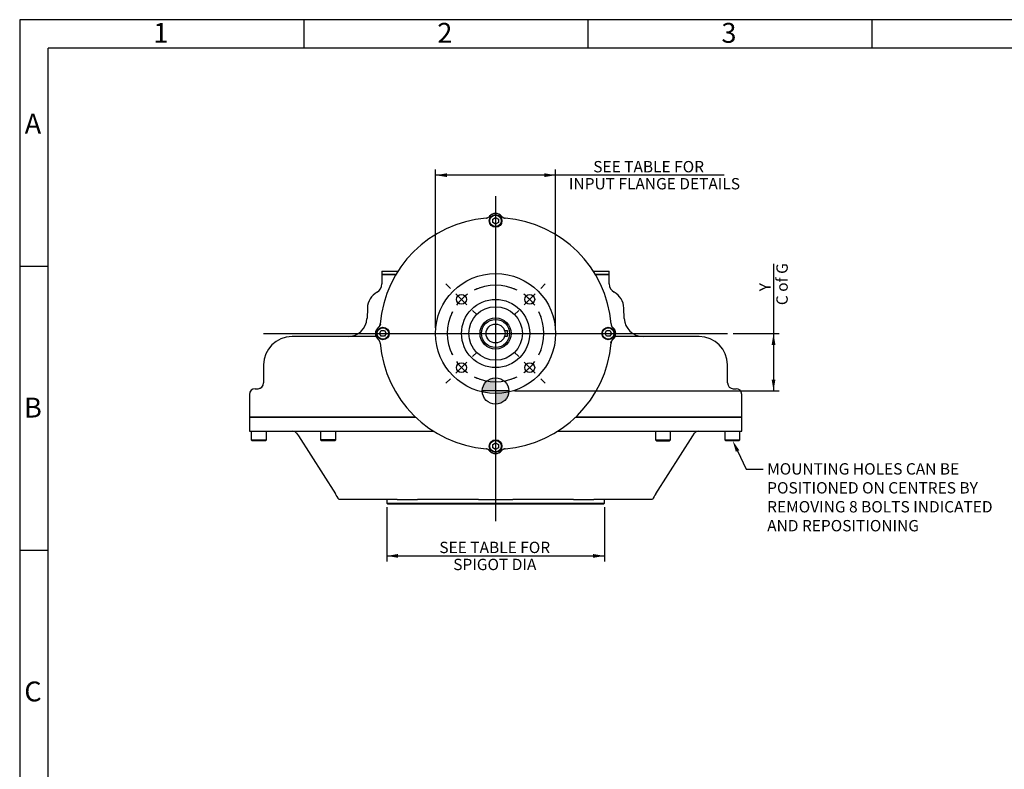
# Model space of a CAD drawing. Units: millimetres. Extents: x 11 to 431, y -24 to 292.
# Drawn here: x 14 to 187, y 160 to 292 of the extents above; entities that cross this region are included whole.
import ezdxf
from ezdxf import colors
from ezdxf.entities.mleader import LeaderData, LeaderLine
from ezdxf.enums import TextEntityAlignment as Align
from ezdxf.lldxf.tags import DXFTag
from ezdxf.math import Vec2, Vec3

# ---------------------------------------------------------------- set-up
doc = ezdxf.new("R2010")
doc.units = ezdxf.units.MM
for name, color, linetype in [('7202000300701', 7, 'Continuous'), ('D0091208020VZ', 7, 'Continuous'), ('D0688506036ST', 7, 'Continuous'), ('Default', 7, 'Continuous'), ('DV1_Default', 7, 'Continuous'), ('IB11C26', 7, 'Continuous'), ('IB12D06-3', 7, 'Continuous'), ('IB12D15', 7, 'Continuous'), ('P7', 7, 'Continuous'), ('PR-00046-2', 7, 'Continuous'), ('PR-00093-1', 7, 'Continuous'), ('PR-00147-1', 7, 'Continuous'), ('SCM10X30ZP-P', 7, 'Continuous')]:
    doc.layers.add(name, color=color, linetype=linetype)
doc.styles.add('SEACAD_Arial', font='arial.ttf')
tags = doc.linetypes.add('CENTER2', pattern=[28.575, 19.05, -3.175, 3.175, -3.175]).pattern_tags.tags
tags[10:11] = [DXFTag(74, 4), DXFTag(75, 0), DXFTag(340, '0'), DXFTag(46, 0.0), DXFTag(50, 0.0), DXFTag(44, 0.0), DXFTag(45, 0.0)]
tags[8:9] = [DXFTag(74, 4), DXFTag(75, 0), DXFTag(340, '0'), DXFTag(46, 0.0), DXFTag(50, 0.0), DXFTag(44, 0.0), DXFTag(45, 0.0)]
tags[6:7] = [DXFTag(74, 4), DXFTag(75, 0), DXFTag(340, '0'), DXFTag(46, 0.0), DXFTag(50, 0.0), DXFTag(44, 0.0), DXFTag(45, 0.0)]
tags[4:5] = [DXFTag(74, 4), DXFTag(75, 0), DXFTag(340, '0'), DXFTag(46, 0.0), DXFTag(50, 0.0), DXFTag(44, 0.0), DXFTag(45, 0.0)]
doc.dimstyles.new('RG_DUAL', dxfattribs={"dimtxt": 2, "dimasz": 2, "dimexe": 1, "dimexo": 1, "dimgap": 1, "dimtad": 1, "dimdec": 0, "dimlfac": 6, "dimdsep": 46, "dimtxsty": 'SEACAD_Arial', "dimblk1": '_SE_FILLED', "dimblk2": '_SE_FILLED', "dimsah": 1, "dimcen": 1, "dimadec": 0, "dimazin": 0, "dimtfac": 1, "dimtdec": 0, "dimtofl": 0, "dimtmove": 0, "dimatfit": 3, "dimfxl": 1, "dimtolj": 1, "dimarcsym": 0})

# ---------------------------------------------------------------- blocks, each defined once
blk = doc.blocks.new('SE')
at = {"layer": 'Default', "color": 7, "linetype": 'CENTER2'}
for start, end in [(63.5369, 116.4631), (153.5369, 206.4631), (333.5369, 26.4631), (243.5369, 296.4631)]:
    blk.add_arc((97.76, 236.73), 8.5, start, end, dxfattribs=at)
blk = doc.blocks.new('SEANNOT_GROUP')
at = {"layer": 'Default', "color": 7, "linetype": 'CENTER2'}
for p, q in [((105.72, 244.68), (106.51, 245.48)), ((102.8, 241.76), (104.74, 243.71)), ((101.83, 240.79), (101.03, 240))]:
    blk.add_line(p, q, dxfattribs=at)
for start, end in [(63.5369, 71.1201), (35.7316, 54.2684), (18.8799, 26.4631)]:
    blk.add_arc((97.76, 236.73), 8.5, start, end, dxfattribs=at)
blk = doc.blocks.new('SEANNOT_GROUP1')
at = {"layer": 'Default', "color": 7, "linetype": 'CENTER2'}
for p, q in [((89.81, 244.68), (89.01, 245.48)), ((92.72, 241.76), (90.78, 243.71)), ((93.7, 240.79), (94.49, 240))]:
    blk.add_line(p, q, dxfattribs=at)
for start, end in [(108.8799, 116.4631), (125.7316, 144.2684), (153.5369, 161.1201)]:
    blk.add_arc((97.76, 236.73), 8.5, start, end, dxfattribs=at)
blk = doc.blocks.new('SEANNOT_GROUP2')
at = {"layer": 'Default', "color": 7, "linetype": 'CENTER2'}
for p, q in [((101.83, 232.66), (101.03, 233.45)), ((102.8, 231.69), (104.74, 229.74)), ((105.72, 228.77), (106.51, 227.97))]:
    blk.add_line(p, q, dxfattribs=at)
for start, end in [(333.5369, 341.1201), (305.7316, 324.2684), (288.8799, 296.4631)]:
    blk.add_arc((97.76, 236.73), 8.5, start, end, dxfattribs=at)
blk = doc.blocks.new('SEANNOT_GROUP3')
at = {"layer": 'Default', "color": 7, "linetype": 'CENTER2'}
for p, q in [((93.7, 232.66), (94.49, 233.45)), ((92.72, 231.69), (90.78, 229.74)), ((89.81, 228.77), (89.01, 227.97))]:
    blk.add_line(p, q, dxfattribs=at)
for start, end in [(198.8799, 206.4631), (215.7316, 234.2684), (243.5369, 251.1201)]:
    blk.add_arc((97.76, 236.73), 8.5, start, end, dxfattribs=at)
blk = doc.blocks.new('SEANNOT_GROUP21')
at = {"layer": 'Default', "color": 7, "linetype": 'CENTER2'}
blk.add_line((56.94, 236.73), (138.59, 236.73), dxfattribs=at)
blk = doc.blocks.new('SEANNOT_GROUP22')
at = {"layer": 'Default', "color": 7, "linetype": 'CENTER2'}
blk.add_line((97.76, 260.89), (97.76, 203.66), dxfattribs=at)
blk = doc.blocks.new('CofG')
at = {"layer": 'Default', "linetype": 'Continuous'}
h = blk.add_hatch(color=7, dxfattribs=at)
edge = h.paths.add_edge_path()
edge.add_arc((0, 0), 20, 90, 180)
edge.add_line((-20, 0), (0, 0))
edge.add_line((0, 0), (0, 20))
h = blk.add_hatch(color=7, dxfattribs=at)
edge = h.paths.add_edge_path()
edge.add_line((0, 0), (0, -20))
edge.add_arc((0, 0), 20, 270, 360)
edge.add_line((20, 0), (0, 0))
at = {"layer": 'Default', "color": 7, "linetype": 'Continuous'}
for p, q in [((0, 20), (0, -20)), ((20, 0), (-20, 0))]:
    blk.add_line(p, q, dxfattribs=at)
blk.add_circle((0, 0), 20, dxfattribs=at)
blk = doc.blocks.new('SE2')
at = {"layer": '7202000300701', "color": 7, "linetype": 'Continuous'}
blk.add_circle((97.76, 236.73), 2.47, dxfattribs=at)
at = {"layer": 'D0091208020VZ', "color": 7, "linetype": 'Continuous'}
for p, q in [((97.26, 256.85), (97.76, 257.14)), ((97.26, 256.27), (97.26, 256.85)), ((97.76, 257.14), (98.26, 256.85)), ((98.26, 256.85), (98.26, 256.27)), ((97.76, 255.98), (97.26, 256.27)), ((98.26, 256.27), (97.76, 255.98)), ((77.35, 236.73), (77.64, 237.23)), ((77.64, 236.23), (77.35, 236.73)), ((77.64, 237.23), (78.22, 237.23)), ((78.22, 236.23), (77.64, 236.23)), ((78.22, 237.23), (78.51, 236.73)), ((78.51, 236.73), (78.22, 236.23)), ((117.02, 236.73), (117.31, 237.23)), ((117.31, 236.23), (117.02, 236.73)), ((117.31, 237.23), (117.88, 237.23)), ((117.88, 236.23), (117.31, 236.23)), ((117.88, 237.23), (118.17, 236.73)), ((118.17, 236.73), (117.88, 236.23)), ((97.26, 217.18), (97.76, 217.47)), ((97.26, 216.6), (97.26, 217.18)), ((97.76, 217.47), (98.26, 217.18)), ((98.26, 217.18), (98.26, 216.6)), ((97.76, 216.31), (97.26, 216.6)), ((98.26, 216.6), (97.76, 216.31))]:
    blk.add_line(p, q, dxfattribs=at)
for centre, radius in [((97.76, 256.56), 1.11), ((97.76, 256.56), 1.01), ((77.93, 236.73), 1.11), ((77.93, 236.73), 1.01), ((117.59, 236.73), 1.11), ((117.59, 236.73), 1.01), ((97.76, 216.89), 1.11), ((97.76, 216.89), 1.01)]:
    blk.add_circle(centre, radius, dxfattribs=at)
at = {"layer": 'D0688506036ST', "color": 7, "linetype": 'Continuous'}
for p, q in [((99.35, 237.23), (99.86, 237.23)), ((99.35, 236.23), (99.86, 236.23)), ((99.86, 236.23), (99.86, 237.23))]:
    blk.add_line(p, q, dxfattribs=at)
at = {"layer": 'IB11C26', "color": 7, "linetype": 'Continuous'}
for p, q in [((78.6, 207.41), (78.6, 206.83)), ((78.6, 206.83), (116.92, 206.83)), ((78.6, 206.83), (78.77, 206.66)), ((116.76, 206.66), (78.77, 206.66)), ((116.76, 206.66), (116.92, 206.83)), ((116.92, 206.83), (116.92, 207.41))]:
    blk.add_line(p, q, dxfattribs=at)
for centre, start, end in [((78.52, 207.41), 0, 90), ((117.01, 207.41), 90, 180)]:
    blk.add_arc(centre, 0.0833, start, end, dxfattribs=at)
at = {"layer": 'IB12D06-3', "color": 7, "linetype": 'Continuous'}
for p, q in [((54.43, 222.01), (83.65, 222.01)), ((54.43, 222.01), (54.43, 219.51)), ((111.87, 222.01), (141.09, 222.01)), ((141.09, 219.51), (141.09, 222.01)), ((54.43, 219.51), (86.84, 219.51)), ((62.74, 219.15), (63.05, 218.68)), ((63.05, 218.68), (69.56, 208.5)), ((108.68, 219.51), (141.09, 219.51)), ((125.96, 208.5), (132.48, 218.68)), ((132.48, 218.68), (132.78, 219.15)), ((71.56, 207.48), (70.17, 207.48)), ((72.42, 207.48), (71.56, 207.48)), ((76.26, 207.48), (72.42, 207.48)), ((78.48, 207.48), (76.26, 207.48)), ((80.45, 207.48), (78.48, 207.48)), ((80.45, 207.48), (84.03, 207.48)), ((84.69, 207.48), (84.03, 207.48)), ((84.95, 207.48), (84.69, 207.48)), ((88.29, 207.48), (84.95, 207.48)), ((89.09, 207.48), (88.29, 207.48)), ((92.04, 207.48), (89.09, 207.48)), ((92.97, 207.48), (92.04, 207.48)), ((94.74, 207.48), (92.97, 207.48)), ((94.74, 207.48), (100.79, 207.48)), ((102.56, 207.48), (100.79, 207.48)), ((103.48, 207.48), (102.56, 207.48)), ((106.44, 207.48), (103.48, 207.48)), ((107.23, 207.48), (106.44, 207.48)), ((110.57, 207.48), (107.23, 207.48)), ((110.84, 207.48), (110.57, 207.48)), ((111.5, 207.48), (110.84, 207.48)), ((111.5, 207.48), (115.07, 207.48)), ((117.04, 207.48), (115.07, 207.48)), ((119.26, 207.48), (117.04, 207.48)), ((123.11, 207.48), (119.26, 207.48)), ((123.96, 207.48), (123.11, 207.48)), ((125.35, 207.48), (123.96, 207.48))]:
    blk.add_line(p, q, dxfattribs=at)
for centre, start, end in [((55.27, 199.3), 28.7366, 32.7686), ((140.26, 199.3), 147.2314, 151.2634)]:
    blk.add_arc(centre, 17, start, end, dxfattribs=at)
for centre, major_axis, start_param, end_param in [((62.1, 218.68), (0, -0.833), 2.176485, 3.141593), ((133.42, 218.68), (0, 0.833), 0, 0.965108)]:
    blk.add_ellipse(centre, major_axis=major_axis, ratio=0.940076, start_param=start_param, end_param=end_param, dxfattribs=at)
at = {"layer": 'IB12D15', "color": 7, "linetype": 'Continuous'}
for p, q in [((80.23, 247.14), (77.76, 247.14)), ((77.76, 247.14), (77.76, 245.47)), ((117.76, 247.14), (115.29, 247.14)), ((117.76, 245.47), (117.76, 247.14)), ((75.19, 241.21), (75.13, 239.39)), ((120.4, 239.39), (120.33, 241.21)), ((76.71, 236.18), (61.93, 236.18)), ((133.59, 236.18), (118.81, 236.18)), ((56.93, 231.18), (56.93, 228.01)), ((138.59, 228.01), (138.59, 231.18)), ((54.43, 226.01), (54.43, 222.01)), ((55.45, 227.01), (55.43, 227.01)), ((55.45, 227.01), (55.95, 227.01)), ((139.57, 227.01), (140.07, 227.01)), ((140.07, 227.01), (140.09, 227.01)), ((141.09, 222.01), (141.09, 226.01)), ((83.65, 222.01), (54.43, 222.01)), ((141.09, 222.01), (111.87, 222.01))]:
    blk.add_line(p, q, dxfattribs=at)
for centre, radius, start, end in [((76.09, 245.47), 1.67, 299.0517, 0), ((119.43, 245.47), 1.67, 180, 240.9483), ((78.52, 241.1), 3.33, 119.0517, 178), ((117, 241.1), 3.33, 2, 60.9483), ((71.8, 239.51), 3.33, 270, 358), ((123.73, 239.51), 3.33, 182, 270), ((61.93, 231.18), 5, 90, 180), ((133.59, 231.18), 5, 0, 90), ((55.93, 228.01), 1, 270, 0), ((139.59, 228.01), 1, 180, 270), ((55.43, 226.01), 1, 90, 180), ((140.09, 226.01), 1, 0, 90)]:
    blk.add_arc(centre, radius, start, end, dxfattribs=at)
blk.add_ellipse((55.95, 228.01), major_axis=(0, 1), ratio=0.999363, start_param=3.141593, end_param=3.494341, dxfattribs=at)
at = {"layer": 'P7', "color": 7, "linetype": 'Continuous'}
for p, q in [((77.76, 247.68), (80.57, 247.68)), ((77.76, 247.68), (77.76, 247.14)), ((77.76, 247.14), (80.23, 247.14)), ((114.95, 247.68), (117.76, 247.68)), ((115.29, 247.14), (117.76, 247.14)), ((117.76, 247.14), (117.76, 247.68))]:
    blk.add_line(p, q, dxfattribs=at)
at = {"layer": 'PR-00046-2', "color": 7, "linetype": 'Continuous'}
for centre, radius in [((97.76, 236.73), 10.56), ((91.75, 242.74), 0.875), ((97.76, 236.73), 6), ((103.77, 242.74), 0.875), ((97.76, 236.73), 4.71), ((97.76, 236.73), 2.74), ((91.75, 230.71), 0.875), ((103.77, 230.71), 0.875)]:
    blk.add_circle(centre, radius, dxfattribs=at)
for centre, radius, start, end in [((97.76, 236.73), 20.39, 94.7412, 175.2588), ((97.76, 256.56), 1.31, 39.9638, 140.0362), ((97.76, 236.73), 20.39, 4.7412, 85.2588), ((77.93, 236.73), 1.31, 129.9638, 230.0362), ((117.59, 236.73), 1.31, 309.9638, 50.0362), ((97.76, 236.73), 20.39, 184.7412, 265.2588), ((97.76, 236.73), 20.39, 274.7412, 355.2588), ((97.76, 216.89), 1.31, 219.9638, 320.0362)]:
    blk.add_arc(centre, radius, start, end, dxfattribs=at)
for points, knots in [([(96.08, 257.04), (96.14, 257.05), (96.21, 257.06), (96.3, 257.09), (96.33, 257.1), (96.39, 257.12), (96.42, 257.14), (96.51, 257.18), (96.57, 257.22), (96.67, 257.3), (96.72, 257.35), (96.76, 257.4)], [0, 0, 0, 0, 0.25, 0.25, 0.375, 0.375, 0.5, 0.5, 0.75, 0.75, 1, 1, 1, 1]), ([(98.76, 257.4), (98.81, 257.35), (98.85, 257.3), (98.95, 257.22), (99.01, 257.18), (99.13, 257.12), (99.19, 257.1), (99.31, 257.06), (99.38, 257.05), (99.45, 257.04)], [0, 0, 0, 0, 0.25, 0.25, 0.5, 0.5, 0.75, 0.75, 1, 1, 1, 1]), ([(77.09, 237.73), (77.14, 237.77), (77.19, 237.82), (77.25, 237.89), (77.27, 237.92), (77.3, 237.98), (77.32, 238), (77.36, 238.09), (77.39, 238.15), (77.42, 238.28), (77.44, 238.34), (77.44, 238.41)], [0, 0, 0, 0, 0.25, 0.25, 0.375, 0.375, 0.5, 0.5, 0.75, 0.75, 1, 1, 1, 1]), ([(118.08, 238.41), (118.09, 238.34), (118.1, 238.28), (118.12, 238.19), (118.14, 238.15), (118.16, 238.09), (118.17, 238.06), (118.22, 237.98), (118.25, 237.92), (118.34, 237.82), (118.38, 237.77), (118.43, 237.73)], [0, 0, 0, 0, 0.25, 0.25, 0.375, 0.375, 0.5, 0.5, 0.75, 0.75, 1, 1, 1, 1]), ([(77.44, 235.04), (77.44, 235.11), (77.43, 235.17), (77.4, 235.27), (77.39, 235.3), (77.36, 235.36), (77.35, 235.39), (77.3, 235.48), (77.27, 235.53), (77.19, 235.63), (77.14, 235.68), (77.09, 235.72)], [0, 0, 0, 0, 0.25, 0.25, 0.375, 0.375, 0.5, 0.5, 0.75, 0.75, 1, 1, 1, 1]), ([(118.43, 235.72), (118.38, 235.68), (118.34, 235.63), (118.28, 235.56), (118.26, 235.53), (118.22, 235.48), (118.2, 235.45), (118.16, 235.36), (118.13, 235.3), (118.1, 235.17), (118.09, 235.11), (118.08, 235.04)], [0, 0, 0, 0, 0.25, 0.25, 0.375, 0.375, 0.5, 0.5, 0.75, 0.75, 1, 1, 1, 1]), ([(96.76, 216.05), (96.72, 216.1), (96.67, 216.15), (96.59, 216.21), (96.57, 216.23), (96.51, 216.27), (96.48, 216.28), (96.4, 216.33), (96.33, 216.35), (96.21, 216.39), (96.14, 216.4), (96.08, 216.41)], [0, 0, 0, 0, 0.25, 0.25, 0.375, 0.375, 0.5, 0.5, 0.75, 0.75, 1, 1, 1, 1]), ([(99.45, 216.41), (99.38, 216.4), (99.32, 216.39), (99.22, 216.36), (99.19, 216.35), (99.13, 216.33), (99.1, 216.31), (99.01, 216.27), (98.96, 216.23), (98.85, 216.15), (98.81, 216.1), (98.76, 216.05)], [0, 0, 0, 0, 0.25, 0.25, 0.375, 0.375, 0.5, 0.5, 0.75, 0.75, 1, 1, 1, 1])]:
    blk.add_open_spline(points, degree=3, knots=knots, dxfattribs=at)
at = {"layer": 'PR-00093-1', "color": 7, "linetype": 'Continuous'}
blk.add_circle((97.76, 236.73), 1.67, dxfattribs=at)
at = {"layer": 'PR-00147-1', "color": 7, "linetype": 'Continuous'}
for centre, start, end in [((97.76, 256.56), 37.4632, 142.5368), ((77.93, 236.73), 127.4632, 232.5368), ((117.59, 236.73), 307.4632, 52.5368), ((97.76, 216.89), 217.4632, 322.5368)]:
    blk.add_arc(centre, 1.33, start, end, dxfattribs=at)
for points, knots in [([(96.7, 257.37), (96.66, 257.31), (96.61, 257.26), (96.56, 257.22), (96.56, 257.22), (96.56, 257.22)], [0, 0, 0, 0, 0.25, 0.25, 0.2572104, 0.2572104, 0.2572104, 0.2572104]), ([(99.07, 257.14), (99.03, 257.16), (99, 257.19), (98.94, 257.24), (98.91, 257.27), (98.86, 257.32), (98.84, 257.34), (98.82, 257.37)], [0.5923815, 0.5923815, 0.5923815, 0.5923815, 0.75, 0.75, 0.875, 0.875, 1, 1, 1, 1]), ([(77.49, 238.38), (77.48, 238.35), (77.48, 238.32), (77.46, 238.25), (77.44, 238.22), (77.42, 238.16), (77.4, 238.13), (77.35, 238.04), (77.31, 237.98), (77.25, 237.9), (77.22, 237.88), (77.17, 237.83), (77.14, 237.8), (77.12, 237.78)], [0.1291809, 0.1291809, 0.1291809, 0.1291809, 0.25, 0.25, 0.375, 0.375, 0.5, 0.5, 0.75, 0.75, 0.875, 0.875, 1, 1, 1, 1]), ([(118.41, 237.78), (118.35, 237.83), (118.3, 237.87), (118.25, 237.93), (118.25, 237.93), (118.25, 237.93)], [0, 0, 0, 0, 0.25, 0.25, 0.2572156, 0.2572156, 0.2572156, 0.2572156]), ([(77.12, 235.67), (77.17, 235.62), (77.22, 235.58), (77.27, 235.52), (77.27, 235.52), (77.27, 235.52)], [0, 0, 0, 0, 0.25, 0.25, 0.2572223, 0.2572223, 0.2572223, 0.2572223]), ([(118.03, 235.07), (118.04, 235.1), (118.05, 235.13), (118.07, 235.2), (118.08, 235.23), (118.11, 235.29), (118.12, 235.32), (118.17, 235.41), (118.21, 235.47), (118.28, 235.55), (118.3, 235.58), (118.35, 235.62), (118.38, 235.65), (118.41, 235.67)], [0.1291826, 0.1291826, 0.1291826, 0.1291826, 0.25, 0.25, 0.375, 0.375, 0.5, 0.5, 0.75, 0.75, 0.875, 0.875, 1, 1, 1, 1]), ([(96.48, 216.29), (96.51, 216.27), (96.53, 216.25), (96.59, 216.21), (96.61, 216.19), (96.66, 216.14), (96.68, 216.11), (96.7, 216.08)], [0.6291138, 0.6291138, 0.6291138, 0.6291138, 0.75, 0.75, 0.875, 0.875, 1, 1, 1, 1]), ([(98.82, 216.08), (98.86, 216.14), (98.91, 216.19), (98.96, 216.23), (98.96, 216.23), (98.97, 216.23)], [0, 0, 0, 0, 0.25, 0.25, 0.2572156, 0.2572156, 0.2572156, 0.2572156])]:
    blk.add_open_spline(points, degree=3, knots=knots, dxfattribs=at)
at = {"layer": 'SCM10X30ZP-P', "color": 7, "linetype": 'Continuous'}
for p, q in [((54.76, 219.51), (54.76, 218.01)), ((57.43, 218.01), (57.43, 219.51)), ((66.97, 219.51), (66.97, 218.01)), ((69.63, 218.01), (69.63, 219.51)), ((125.89, 219.51), (125.89, 218.01)), ((128.56, 218.01), (128.56, 219.51)), ((138.09, 219.51), (138.09, 218.01)), ((140.76, 218.01), (140.76, 219.51)), ((54.76, 218.01), (57.43, 218.01)), ((54.76, 218.01), (54.93, 217.84)), ((57.26, 217.84), (54.93, 217.84)), ((57.26, 217.84), (57.43, 218.01)), ((69.63, 218.01), (66.97, 218.01)), ((66.97, 218.01), (67.13, 217.84)), ((69.47, 217.84), (67.13, 217.84)), ((69.47, 217.84), (69.63, 218.01)), ((125.89, 218.01), (128.56, 218.01)), ((125.89, 218.01), (126.06, 217.84)), ((126.06, 217.84), (128.39, 217.84)), ((128.39, 217.84), (128.56, 218.01)), ((138.09, 218.01), (140.76, 218.01)), ((138.09, 218.01), (138.26, 217.84)), ((140.59, 217.84), (138.26, 217.84)), ((140.59, 217.84), (140.76, 218.01))]:
    blk.add_line(p, q, dxfattribs=at)
at = {"layer": 'DV1_Default', "color": 7, "xscale": 0.1166666667, "yscale": 0.1166666667, "zscale": 0.1166666667}
blk.add_blockref('CofG', (97.76, 226.6), dxfattribs=at)
blk = doc.blocks.new('DMBLK1354')
at = {"layer": 'Default', "linetype": 'Continuous'}
for points in [[(80.6, 197.22), (80.6, 197.89), (78.6, 197.55)], [(114.92, 197.22), (116.92, 197.55), (114.92, 197.89)]]:
    blk.add_hatch(color=7, dxfattribs=at).paths.add_polyline_path(points)
at = {"layer": 'Default', "color": 7, "linetype": 'Continuous'}
for p, q in [((78.6, 206.12), (78.6, 196.55)), ((116.92, 206.12), (116.92, 196.55)), ((78.6, 197.55), (116.92, 197.55))]:
    blk.add_line(p, q, dxfattribs=at)
at = {"layer": 'Default', "color": 7, "linetype": 'Continuous', "style": 'SEACAD_Arial'}
for s, p in [('SEE TABLE FOR ', (87.86, 200.05)), ('    SPIGOT DIA', (87.86, 197.05))]:
    blk.add_text(s, height=2, dxfattribs=at).set_placement(p, align=Align.TOP_LEFT)
blk = doc.blocks.new('_SE_FILLED')
at = {"color": 0}
blk.add_line((0, 0), (-1, 0), dxfattribs=at)
blk.add_solid([(0, 0), (-1, -0.1665), (-1, 0.1665), (0, 0)], dxfattribs=at)
blk = doc.blocks.new('DMBLK1355')
at = {"layer": 'Default', "linetype": 'Continuous'}
for points in [[(89.2, 264.95), (87.2, 264.61), (89.2, 264.28)], [(106.32, 264.95), (106.32, 264.28), (108.32, 264.61)]]:
    blk.add_hatch(color=7, dxfattribs=at).paths.add_polyline_path(points)
at = {"layer": 'Default', "color": 7, "linetype": 'Continuous'}
for p, q in [((87.2, 237.73), (87.2, 265.61)), ((108.32, 237.73), (108.32, 265.61)), ((138, 264.61), (87.2, 264.61))]:
    blk.add_line(p, q, dxfattribs=at)
at = {"layer": 'Default', "color": 7, "linetype": 'Continuous', "style": 'SEACAD_Arial'}
for s, p in [('       SEE TABLE FOR ', (110.67, 267.11)), ('INPUT FLANGE DETAILS', (110.67, 264.11))]:
    blk.add_text(s, height=2, dxfattribs=at).set_placement(p, align=Align.TOP_LEFT)
blk = doc.blocks.new('DMBLK1356')
at = {"layer": 'Default', "linetype": 'Continuous'}
for points in [[(147.01, 234.73), (146.68, 236.73), (146.35, 234.73)], [(147.01, 228.6), (146.35, 228.6), (146.68, 226.6)]]:
    blk.add_hatch(color=7, dxfattribs=at).paths.add_polyline_path(points)
at = {"layer": 'Default', "color": 7, "linetype": 'Continuous'}
for p, q in [((146.68, 249.01), (146.68, 226.6)), ((139.59, 236.73), (147.68, 236.73)), ((101.1, 226.6), (147.68, 226.6))]:
    blk.add_line(p, q, dxfattribs=at)
at = {"layer": 'Default', "color": 7, "linetype": 'Continuous', "style": 'SEACAD_Arial'}
for s, p in [('C of G', (147.18, 241.72)), ('    Y', (144.18, 241.72))]:
    blk.add_text(s, height=2, rotation=90, dxfattribs=at).set_placement(p, align=Align.TOP_LEFT)
blk = doc.blocks.new('A3_Frame-General')
at = {"layer": 'Default', "color": 7, "linetype": 'Continuous'}
for p, q in [((-400, 287), (-400, 0)), ((0, 287), (-400, 287)), ((-350, 287), (-350, 282)), ((-300, 287), (-300, 282)), ((-250, 287), (-250, 282)), ((-395, 5), (-395, 282)), ((-5, 282), (-395, 282)), ((-395, 243.5), (-400, 243.5)), ((-395, 193.5), (-400, 193.5))]:
    blk.add_line(p, q, dxfattribs=at)
at = {"layer": 'Default', "char_height": 2.5, "width": 3, "attachment_point": 5}
for s, insert in [('{\\fSolid Edge ISO|b0||i0||c0|p34;\\C7;\\H3.5;\\W1.;1}', (-375.17, 284.68)), ('{\\fSolid Edge ISO|b0||i0||c0|p34;\\C7;\\H3.5;\\W1.;2}', (-325.17, 284.68)), ('{\\fSolid Edge ISO|b0||i0||c0|p34;\\C7;\\H3.5;\\W1.;3}', (-275.17, 284.68)), ('{\\fSolid Edge ISO|b0||i0||c0|p34;\\C7;\\H3.5;\\W1.;A}', (-397.67, 268.68)), ('{\\fSolid Edge ISO|b0||i0||c0|p34;\\C7;\\H3.5;\\W1.;B}', (-397.67, 218.68)), ('{\\fSolid Edge ISO|b0||i0||c0|p34;\\C7;\\H3.5;\\W1.;C}', (-397.67, 168.68))]:
    blk.add_mtext(s, dxfattribs=dict(at, insert=insert))

msp = doc.modelspace()

# ---------------------------------------------------------------- block references
at = {"layer": 'Default', "color": 7}
msp.add_blockref('A3_Frame-General', (414, 5), dxfattribs=at)
at = {"layer": 'Default'}
for name in ['SEANNOT_GROUP22', 'SE2', 'SE', 'SEANNOT_GROUP1', 'SEANNOT_GROUP', 'SEANNOT_GROUP21', 'SEANNOT_GROUP3', 'SEANNOT_GROUP2']:
    msp.add_blockref(name, (0, 0), dxfattribs=at)

# ---------------------------------------------------------------- dimensions: what is measured, and where the dimension line sits
at = {"layer": 'Default', "color": 7, "linetype": 'Continuous'}
for base, p1, p2, angle, text, override, picture, middle, dimtype in [((87.2, 264.61), (108.32, 236.73), (87.2, 236.73), 180, '\\A1;       SEE TABLE FOR {}\\PINPUT FLANGE DETAILS', {"dimtad": 0, "dimtih": 1, "dimtoh": 1, "dimpost": '\\X'}, 'DMBLK1355', (109.97, 264.61), 161), ((146.68, 226.6), (138.59, 236.73), (100.1, 226.6), 90, '\\A1;    Y {}\\PC of G', {"dimpost": '\\X'}, 'DMBLK1356', (146.68, 241.02), 160), ((78.6, 197.55), (78.6, 207.12), (116.92, 207.12), 0, '\\A1;SEE TABLE FOR {}\\P    SPIGOT DIA', {"dimpost": '\\X'}, 'DMBLK1354', (97.76, 197.55), 161)]:
    dim = msp.add_linear_dim(base=base, p1=p1, p2=p2, angle=angle, text=text, dimstyle='RG_DUAL', override=override, dxfattribs=at)
    dim.commit()
    dim.dimension.update_dxf_attribs({"geometry": picture, "text_midpoint": middle, "dimtype": dimtype})

# ---------------------------------------------------------------- leaders
ml = msp.add_multileader_mtext('Standard', dxfattribs=at)
ml.set_content('\\pxsm0.9;{\\fArial Narrow|c0|p34;\\W1.;MOUNTING HOLES CAN BE\\PPOSITIONED ON CENTRES BY \\PREMOVING 8 BOLTS INDICATED \\PAND REPOSITIONING\\P}', color=256)
ml.set_leader_properties(linetype='ByLayer')
ml.build(insert=Vec2(0, 0))
ml.multileader.update_dxf_attribs({"text_right_attachment_type": 6, "dogleg_length": 3, "arrow_head_size": 2})
ctx = ml.context
ctx.base_point, ctx.char_height, ctx.arrow_head_size, ctx.landing_gap_size = Vec3(143.56, 213.88), 2, 2, 0.7
ctx.right_attachment = 6
notes = []
notes.append((ctx, [(0, (1, 1, 0), (141.86, 212.85), (1, 0), 3, [(0, [(139.49, 217.84)], 0, [])])]))
ctx.mtext.insert = Vec3(145.56, 213.88)
for ctx, leaders in notes:
    for number, flags, end, landing, length, lines in leaders:
        leader = LeaderData()
        leader.index, (leader.has_last_leader_line, leader.has_dogleg_vector, leader.attachment_direction) = number, flags
        leader.last_leader_point, leader.dogleg_vector, leader.dogleg_length = Vec3(end), Vec3(landing), length
        for number, points, colour, breaks in lines:
            line = LeaderLine()
            line.index, line.vertices, line.color, line.breaks = number, Vec3.list(points), colors.encode_raw_color(colour), breaks
            leader.lines.append(line)
        ctx.leaders.append(leader)

doc.saveas('drawing.dxf')
